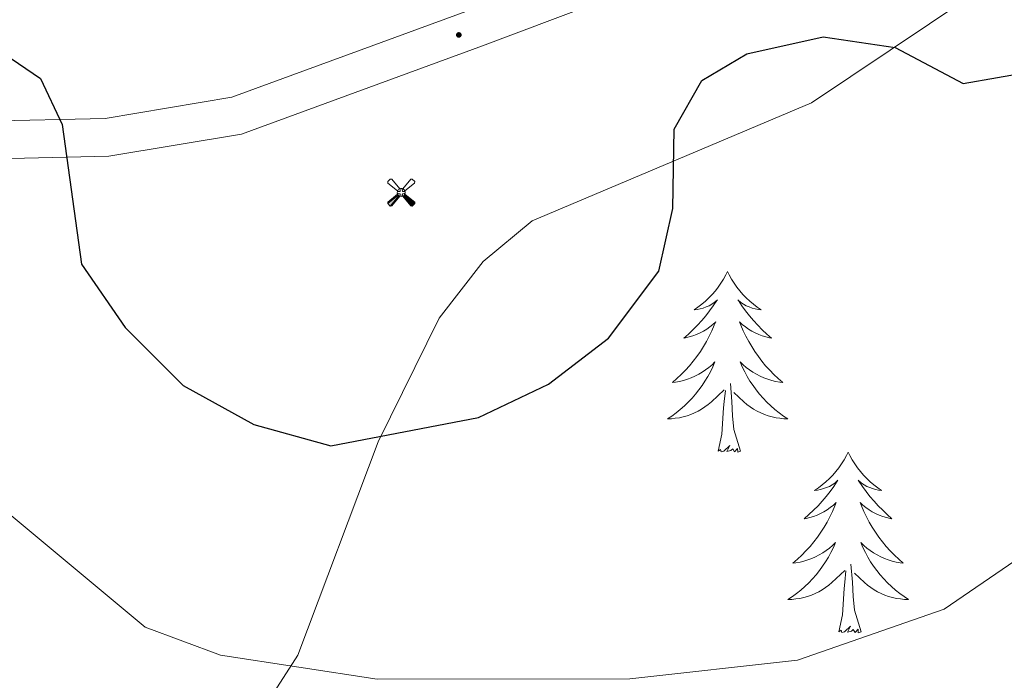
# Model space of a CAD drawing. Units: metres. Extents: x 613465 to 617969, y 4724341 to 4727386.
# Drawn here: x 615598 to 615663, y 4725440 to 4725483 of the extents above; entities that cross this region are included whole.
import ezdxf

# ---------------------------------------------------------------- set-up
doc = ezdxf.new("R2010")
doc.units = ezdxf.units.M
doc.header["$MEASUREMENT"] = 0
for name, color, linetype, lineweight in [('Carátula', 7, 'Continuous', 5), ('Level 15', 1, 'Continuous', 0), ('Level 21', 19, 'Continuous', 0), ('Level 35', 92, 'Continuous', 0), ('Level 36', 19, 'Continuous', 40), ('Level 4', 36, 'Continuous', 30), ('Level 5', 36, 'Continuous', 0), ('Level 54', 7, 'Continuous', 0), ('Level 7', 1, 'Continuous', 0)]:
    doc.layers.add(name, color=color, linetype=linetype, lineweight=lineweight)

# ---------------------------------------------------------------- blocks, each defined once
blk = doc.blocks.new('5PATER')
at = {"layer": 'Carátula', "linetype": 'Continuous', "lineweight": 5}
h = blk.add_hatch(color=250, dxfattribs=at)
edge = h.paths.add_edge_path()
edge.add_ellipse((0.002212412655353546, 0.008357618004083633), major_axis=(-1.32580956284732, -1.343985086109587), ratio=0.9994222409660319, start_angle=0, end_angle=360)
blk = doc.blocks.new('5AEGEN')
at = {"layer": 'Carátula', "linetype": 'Continuous', "lineweight": 5, "extrusion": (-0.0003159472765985252, -0.0001857309060692589, 0.9999999328406723)}
h = blk.add_hatch(color=9, dxfattribs=at)
edge = h.paths.add_edge_path()
edge.add_line((-6.250366393476725, -8.878998069092631), (-1.051698379218578, -2.418166641145945))
edge.add_line((-1.051698379218578, -2.418166641145945), (-1.043124932795763, -2.429040538147092))
edge.add_ellipse((-0.006933670490980148, -0.0006999745965003967), major_axis=(6.931373032192596e-05, -2.640191106068384), ratio=0.9999635666824259, start_angle=293.5739638888889, end_angle=336.88943333333333, ccw=False)
edge.add_line((-2.426670461893082, -1.056661784648895), (-2.453496757894754, -1.078031849116087))
edge.add_line((-2.453496757894754, -1.078031849116087), (-8.855498112738132, -6.272968787699938))
edge.add_line((-8.855498112738132, -6.272968787699938), (-8.906984817236662, -7.282101621851325))
edge.add_line((-8.906984817236662, -7.282101621851325), (-7.301405403763056, -8.916639691218734))
edge.add_line((-7.301405403763056, -8.916639691218734), (-6.250366393476725, -8.878998069092631))
at = {"layer": 'Carátula', "linetype": 'Continuous', "lineweight": 5, "extrusion": (0.0001881650817818746, -0.0003133804201354254, 0.9999999331933049)}
h = blk.add_hatch(color=9, dxfattribs=at)
edge = h.paths.add_edge_path()
edge.add_line((6.242550492286682, -8.874854806810617), (7.301884811371565, -8.917407747358084))
edge.add_line((7.301884811371565, -8.917407747358084), (8.8970702663064, -7.280983805656433))
edge.add_line((8.8970702663064, -7.280983805656433), (8.848366811871529, -6.279720667749643))
edge.add_line((8.848366811871529, -6.279720667749643), (2.447521489113569, -1.08232986740768))
edge.add_line((2.447521489113569, -1.08232986740768), (2.420602336525917, -1.038601631298661))
edge.add_ellipse((-0.006935186684131622, -0.0006995964795351028), major_axis=(6.931373476265994e-05, -2.640191106068383), ratio=0.999963566682426, start_angle=23.53162222222221, end_angle=66.84994999999998, ccw=False)
edge.add_line((1.048677213490009, -2.422865081578493), (6.242550492286682, -8.874854806810617))
at = {"layer": 'Carátula', "color": 9, "linetype": 'Continuous', "lineweight": 5, "flags": 128}
for points in [[(-1.048677228391171, 2.422865260392427), (-6.254463590681553, 8.785088796168566), (-7.301884934306145, 8.917408615350723), (-8.907068151980639, 7.281197492033243), (-8.84836696088314, 6.27972149476409), (-2.44879836961627, 1.022343648597598)], [(8.795724954456091, 6.284243993461132), (8.896987531334162, 7.282315077260137), (7.301618579775095, 8.926638009026647), (6.249089870601892, 8.819012178108096), (1.051698435097933, 2.418166743591428)], [(-1.048677228391171, 2.422865260392427), (-0.6991862915456295, 1.925315177068114), (-0.7504601925611496, 0.9261800553649664), (-0.9548838473856449, 0.7204837501049042), (-1.957211069762707, 0.6217916216701269), (-2.44879836961627, 1.022343648597598)], [(2.442222312092781, 1.018258405849338), (1.943608194589615, 0.618778795003891), (0.9455371089279652, 0.720041373744607), (0.7498385421931744, 0.9242522194981575), (0.651146411895752, 1.92657944560051), (1.051698435097933, 2.418166743591428)], [(2.442222312092781, 1.018258405849338), (8.795724954456091, 6.284243993461132)], [(-0.6522104404866695, -1.976568123325706), (-0.7496257275342941, -0.9142544846981764), (-0.9568116813898087, -0.7798149790614843), (-1.954882767051458, -0.6785524040460587), (-2.453496888279915, -1.078032014891505)], [(-1.051698431372643, -2.418166743591428), (-0.6522104404866695, -1.976568123325706)], [(1.048677228391171, -2.422865260392427), (0.6481335833668709, -1.974239818751812), (0.7506730034947395, -0.9161823205649853), (0.9436092749238014, -0.7802573572844267), (1.947213336825371, -0.6215788144618273), (2.447521533817053, -1.08233006298542)]]:
    blk.add_lwpolyline(points, dxfattribs=at)
at = {"layer": 'Carátula', "color": 9, "linetype": 'Continuous', "lineweight": 5}
for start_param, end_param in [(4.305475694850884, 5.879829826844603), (2.733922913269351, 3.553527251381587), (1.166751732293584, 1.981926327801522), (5.123832267992047, 6.693889593292829)]:
    blk.add_ellipse((-0.006934624165296555, -0.000700533390045166, 0.003000000000029104), major_axis=(6.931373258606266e-05, -2.640191106068384), ratio=0.9999635666824257, start_param=start_param, end_param=end_param, dxfattribs=at)
at = {"layer": 'Carátula', "color": 9, "linetype": 'Continuous', "lineweight": 5, "extrusion": (0, 0, -1)}
for start_param, end_param in [(5.119302314399864, 5.871250709387791), (0.4076697888018099, 1.159666325788272)]:
    blk.add_ellipse((-0.006934624165296555, -0.000700533390045166, 0.003000000000029104), major_axis=(-6.931373258606266e-05, 2.640191106068384), ratio=0.9999635666824257, start_param=start_param, end_param=end_param, dxfattribs=at)
at = {"layer": 'Carátula', "color": 9, "linetype": 'Continuous', "lineweight": 5}
mesh = blk.add_polyface(dxfattribs=at)
corners = [(-7.301405463367701, -8.916640093550086, -0.0009606339964985471), (-6.250366512686014, -8.878998475149274, -0.0006215698669779817), (-1.043163549154997, -2.429041085764766, 0.002221588348560534), (-1.61590950191021, -2.093977360054851, 0.002102862506836733), (-2.08702290803194, -1.626689661294222, 0.002040805272605984), (-8.906984891742468, -7.282102053985, -0.001164328227352183), (-2.426671233028173, -1.056662326678634, 0.002039366003530557), (-8.855498254299164, -6.272969238460064, -0.0009606339964985467)]
mesh.append_faces([[corners[k] for k in face] for face in [(3, 4, 5, 0)]], dxfattribs={"vtx1": -1, "vtx3": -1, "color": 9})
mesh.append_faces([[corners[k] for k in face] for face in [(0, 1, 2, 3), (4, 6, 7, 5)]], dxfattribs={"vtx3": -1, "color": 9})
mesh = blk.add_polyface(dxfattribs=at)
corners = [(8.897070240229368, -7.280984388664365, -0.0009569214800772993), (8.848366849124432, -6.279721299186349, -0.00063398093350212), (2.420691192150116, -1.038602588698268, 0.002217947355518695), (2.085228029638529, -1.611123777925968, 0.002101652870432244), (1.61760813370347, -2.081918522715569, 0.002042104747922081), (7.301884718239307, -8.917408250272274, -0.001169586477555102), (1.047363750636578, -2.421233780682087, 0.002043070070425928), (6.242550417780876, -8.874855307862163, -0.0009569214800772995)]
mesh.append_faces([[corners[k] for k in face] for face in [(3, 4, 5, 0)]], dxfattribs={"vtx1": -1, "vtx3": -1, "color": 9})
mesh.append_faces([[corners[k] for k in face] for face in [(0, 1, 2, 3), (4, 6, 7, 5)]], dxfattribs={"vtx3": -1, "color": 9})

msp = doc.modelspace()

# ---------------------------------------------------------------- linework, layer by layer
at = {"layer": 'Level 21', "color": 19, "linetype": 'Continuous', "lineweight": 0}
for points in [[(615734.629999999, 4725538.640000001, 990.9200000000001), (615730.5500000007, 4725532.77, 991.87), (615722.4600000009, 4725527.199999999, 992.9200000000001), (615714.5899999999, 4725522.949999999, 994.23), (615697.7199999988, 4725518.99, 998.4200000000001), (615681.7100000009, 4725516.15, 999.99), (615677.0199999996, 4725514.48, 1000.51), (615672.5199999996, 4725510.800000001, 1000.51), (615661.0399999991, 4725498.4, 1000.51), (615654.0799999982, 4725492.890000001, 1000.51), (615645.4200000018, 4725488.220000001, 1000.25), (615628.2899999991, 4725481.75, 1001.3), (615612.370000001, 4725475.93, 1000.77), (615603.6099999994, 4725474.460000001, 999.99), (615595.25, 4725474.279999999, 998.6800000000001), (615577.7600000016, 4725476.68, 997.11), (615572.379999999, 4725479.01, 995.5400000000001), (615566.6900000013, 4725483.41, 994.23), (615538.4800000004, 4725508.290000001, 989.25)], [(615731.620000001, 4725538.689999999, 991.15), (615728.7600000016, 4725534.58, 991.87), (615721.1499999985, 4725529.34, 992.9200000000001), (615713.6900000013, 4725525.310000001, 994.23), (615697.2100000009, 4725521.439999999, 998.4200000000001), (615681.0700000003, 4725518.58, 999.99), (615675.7800000012, 4725516.689999999, 1000.51), (615670.8000000007, 4725512.619999999, 1000.51), (615659.3399999999, 4725500.24, 1000.51), (615652.6999999993, 4725494.99, 1000.51), (615644.379999999, 4725490.5, 1000.25), (615627.4200000018, 4725484.1, 1001.3), (615611.7300000004, 4725478.359999999, 1000.77), (615603.370000001, 4725476.960000001, 999.99), (615595.3999999985, 4725476.790000001, 998.6800000000001), (615578.4299999997, 4725479.109999999, 997.11), (615573.6600000001, 4725481.18, 995.5400000000001), (615568.2800000012, 4725485.34, 994.23), (615543.0500000007, 4725507.59, 989.76)]]:
    msp.add_polyline3d(points, dxfattribs=at)
at = {"layer": 'Level 35', "color": 92, "linetype": 'Continuous', "lineweight": 0, "ltscale": 0.5}
msp.add_polyline3d([(615511.1600000001, 4725439.810000001, 979.6800000000001), (615524.370000001, 4725446.52, 981.5), (615539.6799999997, 4725452.779999999, 984.58), (615552.7100000009, 4725454.710000001, 987.16), (615567.129999999, 4725452.23, 988.87), (615583.8599999994, 4725445.550000001, 990.95), (615600.9499999993, 4725435.640000001, 993.38), (615603.4200000018, 4725434.41, 993.44), (615608.4699999988, 4725433.26, 993.44), (615612.5700000003, 4725436.060000001, 993.44), (615616.0899999999, 4725441.540000001, 993.57), (615621.3999999985, 4725455.630000001, 995.12), (615625.4200000018, 4725463.779999999, 996.58), (615628.3299999982, 4725467.52, 998.48), (615631.5700000003, 4725470.199999999, 999.73), (615650, 4725477.98, 999.73), (615681.25, 4725498.9, 999.73), (615707.8200000003, 4725512.77, 997.9300000000001), (615739.4100000001, 4725528.48, 993.77)], dxfattribs=at)
at = {"layer": 'Level 36', "color": 92, "linetype": 'Continuous', "lineweight": 0}
for points in [[(615644.4699999988, 4725466.85, 0.01), (615644.3599999994, 4725466.630000001, 0.01), (615644.1999999993, 4725466.359999999, 0.01), (615644.0300000012, 4725466.09, 0.01), (615643.8500000015, 4725465.83, 0.01), (615643.6600000001, 4725465.58, 0.01), (615643.4499999993, 4725465.35, 0.01), (615643.2300000004, 4725465.119999999, 0.01), (615643, 4725464.9, 0.01), (615642.7600000016, 4725464.699999999, 0.01), (615642.5100000016, 4725464.51, 0.01), (615642.25, 4725464.33, 0.01), (615642.4499999993, 4725464.359999999, 0.01), (615642.6499999985, 4725464.390000001, 0.01), (615642.8500000015, 4725464.449999999, 0.01), (615643.0500000007, 4725464.52, 0.01), (615643.2399999984, 4725464.6, 0.01), (615643.4200000018, 4725464.699999999, 0.01), (615643.5899999999, 4725464.810000001, 0.01), (615643.8000000007, 4725465, 0.01), (615643.75, 4725464.939999999, 0.01), (615643.5199999996, 4725464.59, 0.01), (615643.2800000012, 4725464.26, 0.01), (615643.0199999996, 4725463.93, 0.01), (615642.7600000016, 4725463.619999999, 0.01), (615642.4800000004, 4725463.310000001, 0.01), (615642.1799999997, 4725463.02, 0.01), (615641.879999999, 4725462.73, 0.01), (615641.5700000003, 4725462.460000001, 0.01), (615641.6900000013, 4725462.49, 0.01), (615641.9400000013, 4725462.540000001, 0.01), (615642.1799999997, 4725462.619999999, 0.01), (615642.4200000018, 4725462.699999999, 0.01), (615642.6499999985, 4725462.810000001, 0.01), (615642.870000001, 4725462.93, 0.01), (615643.0899999999, 4725463.060000001, 0.01), (615643.2899999991, 4725463.199999999, 0.01), (615643.4899999984, 4725463.359999999, 0.01), (615643.6799999997, 4725463.529999999, 0.01), (615643.5899999999, 4725463.310000001, 0.01), (615643.4299999997, 4725462.949999999, 0.01), (615643.2600000016, 4725462.59, 0.01), (615643.0799999982, 4725462.24, 0.01), (615642.879999999, 4725461.9, 0.01), (615642.6700000018, 4725461.57, 0.01), (615642.4400000013, 4725461.25, 0.01), (615642.1999999993, 4725460.939999999, 0.01), (615641.9499999993, 4725460.640000001, 0.01), (615641.6799999997, 4725460.34, 0.01), (615641.4100000001, 4725460.060000001, 0.01), (615641.120000001, 4725459.790000001, 0.01), (615640.8299999982, 4725459.540000001, 0.01), (615641.0199999996, 4725459.560000001, 0.01), (615641.2899999991, 4725459.609999999, 0.01), (615641.5500000007, 4725459.67, 0.01), (615641.8099999987, 4725459.75, 0.01), (615642.0700000003, 4725459.84, 0.01), (615642.3099999987, 4725459.949999999, 0.01), (615642.5599999987, 4725460.08, 0.01), (615642.7899999991, 4725460.210000001, 0.01), (615643.0100000016, 4725460.359999999, 0.01), (615643.2300000004, 4725460.529999999, 0.01), (615643.4400000013, 4725460.699999999, 0.01), (615643.629999999, 4725460.890000001, 0.01), (615643.4899999984, 4725460.560000001, 0.01)], [(615644.4699999988, 4725466.85, 0.01), (615644.5799999982, 4725466.630000001, 0.01), (615644.7300000004, 4725466.359999999, 0.01), (615644.8999999985, 4725466.09, 0.01), (615645.0799999982, 4725465.83, 0.01), (615645.2800000012, 4725465.58, 0.01), (615645.4800000004, 4725465.35, 0.01), (615645.6999999993, 4725465.119999999, 0.01), (615645.9299999997, 4725464.9, 0.01), (615646.1700000018, 4725464.699999999, 0.01), (615646.4200000018, 4725464.51, 0.01), (615646.6799999997, 4725464.33, 0.01), (615646.4800000004, 4725464.359999999, 0.01), (615646.2800000012, 4725464.390000001, 0.01), (615646.0799999982, 4725464.449999999, 0.01), (615645.8900000006, 4725464.52, 0.01), (615645.6999999993, 4725464.6, 0.01), (615645.5199999996, 4725464.699999999, 0.01), (615645.3399999999, 4725464.810000001, 0.01), (615645.1400000006, 4725465, 0.01), (615645.1799999997, 4725464.939999999, 0.01), (615645.4100000001, 4725464.59, 0.01), (615645.6499999985, 4725464.26, 0.01), (615645.9100000001, 4725463.93, 0.01), (615646.1799999997, 4725463.619999999, 0.01), (615646.4600000009, 4725463.310000001, 0.01), (615646.75, 4725463.02, 0.01), (615647.0500000007, 4725462.73, 0.01), (615647.3599999994, 4725462.460000001, 0.01), (615647.2399999984, 4725462.49, 0.01), (615647, 4725462.540000001, 0.01), (615646.75, 4725462.619999999, 0.01), (615646.5199999996, 4725462.699999999, 0.01), (615646.2899999991, 4725462.810000001, 0.01), (615646.0599999987, 4725462.93, 0.01), (615645.8500000015, 4725463.060000001, 0.01), (615645.6400000006, 4725463.199999999, 0.01), (615645.4400000013, 4725463.359999999, 0.01), (615645.2600000016, 4725463.529999999, 0.01), (615645.3399999999, 4725463.310000001, 0.01), (615645.5, 4725462.949999999, 0.01), (615645.6700000018, 4725462.59, 0.01), (615645.8599999994, 4725462.24, 0.01), (615646.0599999987, 4725461.9, 0.01), (615646.2699999996, 4725461.57, 0.01), (615646.5, 4725461.25, 0.01), (615646.7300000004, 4725460.939999999, 0.01), (615646.9800000004, 4725460.640000001, 0.01), (615647.25, 4725460.34, 0.01), (615647.5199999996, 4725460.060000001, 0.01), (615647.8099999987, 4725459.790000001, 0.01), (615648.1099999994, 4725459.540000001, 0.01), (615647.9100000001, 4725459.560000001, 0.01), (615647.6400000006, 4725459.609999999, 0.01), (615647.379999999, 4725459.67, 0.01), (615647.120000001, 4725459.75, 0.01), (615646.870000001, 4725459.84, 0.01), (615646.620000001, 4725459.949999999, 0.01), (615646.379999999, 4725460.08, 0.01), (615646.1400000006, 4725460.210000001, 0.01), (615645.9200000018, 4725460.359999999, 0.01), (615645.6999999993, 4725460.529999999, 0.01), (615645.5, 4725460.699999999, 0.01), (615645.3000000007, 4725460.890000001, 0.01), (615645.4400000013, 4725460.560000001, 0.01)], [(615643.4852510132, 4725460.56170507, 0.01), (615643.3352006599, 4725460.241735892, 0.01), (615643.1651518308, 4725459.931767633, 0.01), (615642.9751051366, 4725459.621799981, 0.01), (615642.7850602753, 4725459.331833551, 0.01), (615642.5750172436, 4725459.041867733, 0.01), (615642.3549763486, 4725458.761902522, 0.01), (615642.1249375902, 4725458.491937621, 0.01), (615641.8749009669, 4725458.241973631, 0.01), (615641.6148667857, 4725457.992009645, 0.01), (615641.3448347412, 4725457.762046266, 0.01), (615641.0648051389, 4725457.532083195, 0.01), (615640.784778282, 4725457.322120426, 0.01), (615640.4947541729, 4725457.132156745, 0.01), (615640.7547477633, 4725457.142132327, 0.01), (615641.014744103, 4725457.172106998, 0.01), (615641.2847431861, 4725457.212081058, 0.01), (615641.5447450168, 4725457.27205481, 0.01), (615641.7947495952, 4725457.342027955, 0.01), (615642.0447569191, 4725457.422000794, 0.01), (615642.2847672962, 4725457.531973327, 0.01), (615642.5247801133, 4725457.641945556, 0.01), (615642.7547953725, 4725457.781917784, 0.01), (615642.9748136848, 4725457.921890011, 0.01), (615643.1948341317, 4725458.081862545, 0.01), (615643.3948570192, 4725458.251835382, 0.01), (615644.2449684143, 4725459.051716667, 0.01)], [(615645.4351918064, 4725460.561528062, 0.01), (615645.5951319933, 4725460.24153081, 0.01), (615645.7650730908, 4725459.931532031, 0.01), (615645.9450154118, 4725459.621531419, 0.01), (615646.1549586467, 4725459.331528978, 0.01), (615646.3649027981, 4725459.041525315, 0.01), (615646.5848484747, 4725458.761519516, 0.01), (615646.8247953728, 4725458.491512191, 0.01), (615647.0647437982, 4725458.241503647, 0.01), (615647.3246940523, 4725457.991492966, 0.01), (615647.5946458317, 4725457.761481063, 0.01), (615647.8745994456, 4725457.53146733, 0.01), (615648.1645548865, 4725457.321452072, 0.01), (615648.4545133822, 4725457.131435895, 0.01), (615648.1845228449, 4725457.141459396, 0.01), (615647.924535051, 4725457.171481978, 0.01), (615647.6645500027, 4725457.211503342, 0.01), (615647.4045677036, 4725457.271524096, 0.01), (615647.1445878483, 4725457.341543322, 0.01), (615646.8946101256, 4725457.421561327, 0.01), (615646.65463515, 4725457.531578112, 0.01), (615646.4146623127, 4725457.641593371, 0.01), (615646.1846916117, 4725457.781607412, 0.01), (615645.9647233486, 4725457.921619924, 0.01), (615645.7447566167, 4725458.08163091, 0.01), (615645.5447920151, 4725458.25164037, 0.01), (615644.8849180564, 4725458.87166753, 0.01)], [(615643.8500000015, 4725455, 0.01), (615644.0899999999, 4725456.119999999, 0.01), (615644.1999999993, 4725457.859999999, 0.01), (615644.25, 4725458.290000001, 0.01), (615644.3200000003, 4725459.01, 0.01)], [(615645.3200000003, 4725455, 0.01), (615644.8900000006, 4725456.439999999, 0.01), (615644.8000000007, 4725457.34, 0.01), (615644.75, 4725458.290000001, 0.01), (615644.6499999985, 4725459.460000001, 0.01)], [(615645.3200000003, 4725455, 0.01), (615645.1400000006, 4725454.93, 0.01), (615645.120000001, 4725455.17, 0.01), (615644.9299999997, 4725454.949999999, 0.01), (615644.8099999987, 4725455.15, 0.01), (615644.6900000013, 4725455.040000001, 0.01), (615644.4200000018, 4725454.99, 0.01), (615644.620000001, 4725455.380000001, 0.01), (615644.2300000004, 4725455, 0.01), (615644.0399999991, 4725454.949999999, 0.01), (615644, 4725455.109999999, 0.01), (615643.8500000015, 4725455, 0.01)], [(615652.4299999997, 4725454.93, 0.01), (615652.3200000003, 4725454.710000001, 0.01), (615652.1600000001, 4725454.439999999, 0.01), (615651.9899999984, 4725454.17, 0.01), (615651.8099999987, 4725453.91, 0.01), (615651.620000001, 4725453.66, 0.01), (615651.4100000001, 4725453.43, 0.01), (615651.1900000013, 4725453.199999999, 0.01), (615650.9600000009, 4725452.98, 0.01), (615650.7199999988, 4725452.779999999, 0.01), (615650.4699999988, 4725452.59, 0.01), (615650.2100000009, 4725452.41, 0.01), (615650.4100000001, 4725452.439999999, 0.01), (615650.6099999994, 4725452.470000001, 0.01), (615650.8099999987, 4725452.529999999, 0.01), (615651, 4725452.6, 0.01), (615651.1900000013, 4725452.68, 0.01), (615651.379999999, 4725452.779999999, 0.01), (615651.5500000007, 4725452.890000001, 0.01), (615651.75, 4725453.08, 0.01), (615651.7100000009, 4725453.02, 0.01), (615651.4800000004, 4725452.68, 0.01), (615651.2399999984, 4725452.34, 0.01), (615650.9800000004, 4725452.01, 0.01), (615650.7199999988, 4725451.699999999, 0.01), (615650.4400000013, 4725451.390000001, 0.01), (615650.1400000006, 4725451.1, 0.01), (615649.8399999999, 4725450.82, 0.01), (615649.5300000012, 4725450.540000001, 0.01), (615649.6499999985, 4725450.57, 0.01), (615649.8999999985, 4725450.619999999, 0.01), (615650.1400000006, 4725450.699999999, 0.01), (615650.379999999, 4725450.790000001, 0.01), (615650.6099999994, 4725450.890000001, 0.01), (615650.8299999982, 4725451.01, 0.01), (615651.0500000007, 4725451.140000001, 0.01), (615651.25, 4725451.279999999, 0.01), (615651.4499999993, 4725451.439999999, 0.01), (615651.6400000006, 4725451.609999999, 0.01), (615651.5500000007, 4725451.390000001, 0.01), (615651.3900000006, 4725451.029999999, 0.01), (615651.2199999988, 4725450.67, 0.01), (615651.0399999991, 4725450.33, 0.01), (615650.8399999999, 4725449.99, 0.01), (615650.620000001, 4725449.66, 0.01), (615650.3999999985, 4725449.33, 0.01), (615650.1600000001, 4725449.02, 0.01), (615649.9100000001, 4725448.720000001, 0.01), (615649.6400000006, 4725448.43, 0.01), (615649.370000001, 4725448.140000001, 0.01), (615649.0799999982, 4725447.880000001, 0.01), (615648.7800000012, 4725447.619999999, 0.01), (615648.9800000004, 4725447.640000001, 0.01), (615649.25, 4725447.689999999, 0.01), (615649.5100000016, 4725447.75, 0.01), (615649.7699999996, 4725447.83, 0.01), (615650.0199999996, 4725447.92, 0.01), (615650.2699999996, 4725448.029999999, 0.01), (615650.5100000016, 4725448.16, 0.01), (615650.75, 4725448.290000001, 0.01), (615650.9699999988, 4725448.439999999, 0.01), (615651.1900000013, 4725448.609999999, 0.01), (615651.3999999985, 4725448.779999999, 0.01), (615651.5899999999, 4725448.970000001, 0.01), (615651.4499999993, 4725448.640000001, 0.01)], [(615652.4299999997, 4725454.93, 0.01), (615652.5399999991, 4725454.710000001, 0.01), (615652.6900000013, 4725454.439999999, 0.01), (615652.8599999994, 4725454.17, 0.01), (615653.0399999991, 4725453.91, 0.01), (615653.2399999984, 4725453.66, 0.01), (615653.4400000013, 4725453.43, 0.01), (615653.6600000001, 4725453.199999999, 0.01), (615653.8900000006, 4725452.98, 0.01), (615654.129999999, 4725452.779999999, 0.01), (615654.379999999, 4725452.59, 0.01), (615654.6400000006, 4725452.41, 0.01), (615654.4400000013, 4725452.439999999, 0.01), (615654.2399999984, 4725452.470000001, 0.01), (615654.0399999991, 4725452.529999999, 0.01), (615653.8500000015, 4725452.6, 0.01), (615653.6600000001, 4725452.68, 0.01), (615653.4800000004, 4725452.779999999, 0.01), (615653.3000000007, 4725452.890000001, 0.01), (615653.1000000015, 4725453.08, 0.01), (615653.1400000006, 4725453.02, 0.01), (615653.370000001, 4725452.68, 0.01), (615653.6099999994, 4725452.34, 0.01), (615653.870000001, 4725452.01, 0.01), (615654.1400000006, 4725451.699999999, 0.01), (615654.4200000018, 4725451.390000001, 0.01), (615654.7100000009, 4725451.1, 0.01), (615655.0100000016, 4725450.82, 0.01), (615655.3200000003, 4725450.540000001, 0.01), (615655.1999999993, 4725450.57, 0.01), (615654.9499999993, 4725450.619999999, 0.01), (615654.7100000009, 4725450.699999999, 0.01), (615654.4800000004, 4725450.790000001, 0.01), (615654.2399999984, 4725450.890000001, 0.01), (615654.0199999996, 4725451.01, 0.01), (615653.8099999987, 4725451.140000001, 0.01), (615653.6000000015, 4725451.279999999, 0.01), (615653.3999999985, 4725451.439999999, 0.01), (615653.2199999988, 4725451.609999999, 0.01), (615653.3000000007, 4725451.390000001, 0.01), (615653.4600000009, 4725451.029999999, 0.01), (615653.629999999, 4725450.67, 0.01), (615653.8200000003, 4725450.33, 0.01), (615654.0199999996, 4725449.99, 0.01), (615654.2300000004, 4725449.66, 0.01), (615654.4499999993, 4725449.33, 0.01), (615654.6900000013, 4725449.02, 0.01), (615654.9400000013, 4725448.720000001, 0.01), (615655.2100000009, 4725448.43, 0.01), (615655.4800000004, 4725448.140000001, 0.01), (615655.7699999996, 4725447.880000001, 0.01), (615656.0700000003, 4725447.619999999, 0.01), (615655.870000001, 4725447.640000001, 0.01), (615655.6000000015, 4725447.689999999, 0.01), (615655.3399999999, 4725447.75, 0.01), (615655.0799999982, 4725447.83, 0.01), (615654.8299999982, 4725447.92, 0.01), (615654.5799999982, 4725448.029999999, 0.01), (615654.3399999999, 4725448.16, 0.01), (615654.1000000015, 4725448.290000001, 0.01), (615653.879999999, 4725448.439999999, 0.01), (615653.6600000001, 4725448.609999999, 0.01), (615653.4600000009, 4725448.779999999, 0.01), (615653.2600000016, 4725448.970000001, 0.01), (615653.3999999985, 4725448.640000001, 0.01)], [(615651.4529682286, 4725448.641609242, 0.01), (615651.2929178737, 4725448.321640065, 0.01), (615651.12286935, 4725448.011671804, 0.01), (615650.9428226575, 4725447.701704154, 0.01), (615650.7427774891, 4725447.411737723, 0.01), (615650.5427347645, 4725447.121771906, 0.01), (615650.3126938678, 4725446.841806695, 0.01), (615650.0826551095, 4725446.571841793, 0.01), (615649.8326181844, 4725446.321877804, 0.01), (615649.5725840032, 4725446.071913814, 0.01), (615649.3025522642, 4725445.841950439, 0.01), (615649.0225226581, 4725445.621987365, 0.01), (615648.7424954996, 4725445.412024599, 0.01), (615648.4524716958, 4725445.222060913, 0.01), (615648.7124649808, 4725445.222036194, 0.01), (615648.9724613205, 4725445.252011171, 0.01), (615649.2424603999, 4725445.291985229, 0.01), (615649.5024625398, 4725445.351958983, 0.01), (615649.7524671182, 4725445.421932127, 0.01), (615650.0024744421, 4725445.511904964, 0.01), (615650.2424845137, 4725445.611877499, 0.01), (615650.4824973308, 4725445.721849728, 0.01), (615650.7125128955, 4725445.861822259, 0.01), (615650.9325308986, 4725446.001794489, 0.01), (615651.1525513493, 4725446.161766717, 0.01), (615651.3525745422, 4725446.331739554, 0.01), (615652.2026856281, 4725447.131620839, 0.01)], [(615653.4029090255, 4725448.641432233, 0.01), (615653.5628492087, 4725448.32143498, 0.01), (615653.7327903062, 4725448.0114362, 0.01), (615653.9127326272, 4725447.70143559, 0.01), (615654.1126758605, 4725447.411433453, 0.01), (615654.3226200156, 4725447.121429486, 0.01), (615654.5425656922, 4725446.841423994, 0.01), (615654.7825125903, 4725446.571416669, 0.01), (615655.022461012, 4725446.321407819, 0.01), (615655.2824112661, 4725446.071397442, 0.01), (615655.5523630492, 4725445.841385236, 0.01), (615655.8323166594, 4725445.621371808, 0.01), (615656.122272104, 4725445.411356548, 0.01), (615656.4122305997, 4725445.221340373, 0.01), (615656.1422400586, 4725445.22136387, 0.01), (615655.8822522648, 4725445.251386456, 0.01), (615655.6222672202, 4725445.291407818, 0.01), (615655.3622849211, 4725445.351428265, 0.01), (615655.1023050658, 4725445.421447495, 0.01), (615654.8523273431, 4725445.511465805, 0.01), (615654.6123523675, 4725445.611482285, 0.01), (615654.3723795265, 4725445.721497849, 0.01), (615654.1424088255, 4725445.861511886, 0.01), (615653.9224405661, 4725446.0015244, 0.01), (615653.7024741359, 4725446.161535388, 0.01), (615653.5025092326, 4725446.331544848, 0.01), (615652.8426352739, 4725446.951571703, 0.01)], [(615653.2800000012, 4725443.08, 0.01), (615652.8500000015, 4725444.52, 0.01), (615652.7600000016, 4725445.42, 0.01), (615652.7100000009, 4725446.369999999, 0.01), (615652.6099999994, 4725447.540000001, 0.01)], [(615651.8099999987, 4725443.08, 0.01), (615652.0500000007, 4725444.199999999, 0.01), (615652.1600000001, 4725445.939999999, 0.01), (615652.2100000009, 4725446.369999999, 0.01), (615652.2800000012, 4725447.1, 0.01)], [(615653.2800000012, 4725443.08, 0.01), (615653.1000000015, 4725443.01, 0.01), (615653.0799999982, 4725443.25, 0.01), (615652.8900000006, 4725443.029999999, 0.01), (615652.7699999996, 4725443.23, 0.01), (615652.6499999985, 4725443.119999999, 0.01), (615652.379999999, 4725443.07, 0.01), (615652.5799999982, 4725443.460000001, 0.01), (615652.1900000013, 4725443.08, 0.01), (615652, 4725443.029999999, 0.01), (615651.9600000009, 4725443.189999999, 0.01), (615651.8099999987, 4725443.08, 0.01)]]:
    msp.add_polyline3d(points, dxfattribs=at)
at = {"layer": 'Level 4', "color": 36, "linetype": 'Continuous', "lineweight": 30}
msp.add_polyline3d([(615602.2199999988, 4725493.1, 1000.01), (615592.5599999987, 4725489.460000001, 1000.01), (615590.870000001, 4725486.699999999, 1000.01), (615591.75, 4725484.58, 1000.01), (615599.1000000015, 4725479.6, 1000.01), (615600.5399999991, 4725476.57, 1000.01), (615601.8000000007, 4725467.34, 1000.01), (615604.6799999997, 4725463.16, 1000.01), (615608.5199999996, 4725459.34, 1000.01), (615613.1799999997, 4725456.77, 1000.01), (615618.2800000012, 4725455.359999999, 1000.01), (615628.0100000016, 4725457.220000001, 1000.01), (615632.6400000006, 4725459.43, 1000.01), (615636.6000000015, 4725462.470000001, 1000.01), (615639.9299999997, 4725466.890000001, 1000.01), (615640.8599999994, 4725471.02, 1000.01), (615640.9299999997, 4725476.26, 1000.01), (615642.7600000016, 4725479.460000001, 1000.01), (615645.7399999984, 4725481.220000001, 1000.01), (615650.7800000012, 4725482.34, 1000.01), (615655.5399999991, 4725481.630000001, 1000.01), (615660.0199999996, 4725479.27, 1000.01), (615664.5500000007, 4725480.060000001, 1000.01), (615672.129999999, 4725485.18, 1000.01)], dxfattribs=at)
at = {"layer": 'Level 5', "color": 36, "linetype": 'Continuous', "lineweight": 0}
msp.add_polyline3d([(615665.6099999994, 4725534.43, 995.01), (615635.7800000012, 4725524.91, 995.01), (615630.2899999991, 4725522.65, 995.01), (615616.4699999988, 4725514.869999999, 995.01), (615595.6700000018, 4725507.16, 995.01), (615585.879999999, 4725504.42, 995.01), (615575.5799999982, 4725500.130000001, 995.01), (615571.5300000012, 4725497.23, 995.01), (615570.3000000007, 4725493.76, 995.01), (615571.879999999, 4725485.359999999, 995.01), (615569.379999999, 4725477.359999999, 995.01), (615570.4899999984, 4725474.5, 995.01), (615573.5500000007, 4725470.540000001, 995.01), (615584.2399999984, 4725459, 995.01), (615593.6999999993, 4725453.609999999, 995.01), (615606.0199999996, 4725443.4, 995.01), (615610.9800000004, 4725441.540000001, 995.01), (615621.3200000003, 4725439.960000001, 995.01), (615638.0100000016, 4725439.99, 995.01), (615649.0799999982, 4725441.220000001, 995.01), (615658.7600000016, 4725444.57, 995.01), (615663.4400000013, 4725447.77, 995.01)], dxfattribs=at)
at = {"layer": 'Level 54', "linetype": 'Continuous', "lineweight": 0}
for points in [[(615595.3999999985, 4725476.790000001, 998.6800000000001), (615603.370000001, 4725476.960000001, 999.99), (615611.7300000004, 4725478.359999999, 1000.77), (615627.4200000018, 4725484.1, 1001.3), (615644.379999999, 4725490.5, 1000.25), (615652.6999999993, 4725494.99, 1000.51), (615659.3399999999, 4725500.24, 1000.51), (615670.8000000007, 4725512.619999999, 1000.51)], [(615672.5199999996, 4725510.800000001, 1000.51), (615661.0399999991, 4725498.4, 1000.51), (615654.0799999982, 4725492.890000001, 1000.51), (615645.4200000018, 4725488.220000001, 1000.25), (615628.2899999991, 4725481.75, 1001.3), (615612.370000001, 4725475.93, 1000.77), (615603.6099999994, 4725474.460000001, 999.99), (615595.25, 4725474.279999999, 998.6800000000001)]]:
    msp.add_polyline3d(points, dxfattribs=at)

# ---------------------------------------------------------------- block references
at = {"layer": 'Level 15', "color": 9, "linetype": 'Continuous', "lineweight": 0, "xscale": 0.09999983015004542, "yscale": 0.09999983015004542}
msp.add_blockref('5AEGEN', (615622.9200000018, 4725472.07, 1001.81), dxfattribs=at)
at = {"layer": 'Level 7', "color": 19, "linetype": 'Continuous', "lineweight": 0, "xscale": 0.09999983015004542, "yscale": 0.09999983015004542}
msp.add_blockref('5PATER', (615626.7199999988, 4725482.470000001, 1001.13), dxfattribs=at)

doc.saveas('drawing.dxf')
